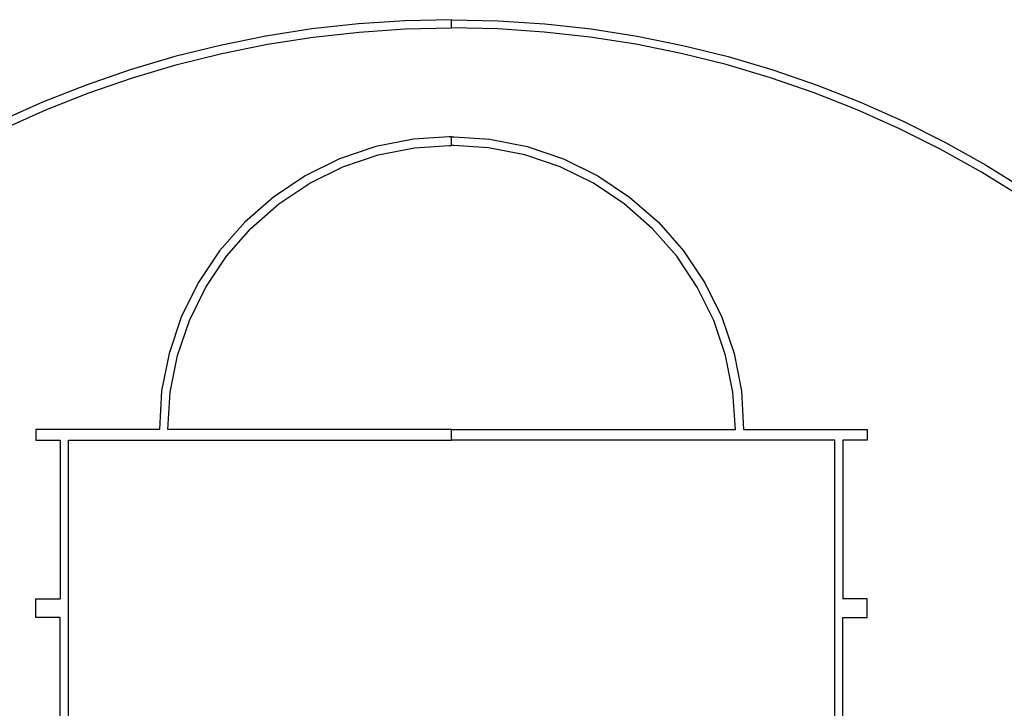
# Model space of a CAD drawing. Units: millimetres. Extents: x -16909 to 16104, y -22512 to 23543.
# Drawn here: x -3085 to 3081, y -11051 to -6738 of the extents above; entities that cross this region are included whole.
import ezdxf

# ---------------------------------------------------------------- set-up
doc = ezdxf.new("R2010")
doc.units = ezdxf.units.MM

msp = doc.modelspace()

# ---------------------------------------------------------------- linework, layer by layer
for p, q in [((-964.4, -6764.2), (-1254.8, -6796.5)), ((-672.9, -6744.8), (-964.4, -6764.2)), ((-380.8, -6738.4), (-672.9, -6744.8)), ((-380.8, -6790), (-380.8, -6738.4)), ((-380.8, -6738.4), (-88.7, -6744.8)), ((-88.7, -6744.8), (202.8, -6764.2)), ((202.8, -6764.2), (493.2, -6796.5)), ((-1543.5, -6841.6), (-1829.9, -6899.4)), ((-1254.8, -6796.5), (-1543.5, -6841.6)), ((-1248, -6847.6), (-959.9, -6815.6)), ((-959.9, -6815.6), (-670.6, -6796.4)), ((-670.6, -6796.4), (-380.8, -6790)), ((-91, -6796.4), (-380.8, -6790)), ((198.3, -6815.6), (-91, -6796.4)), ((486.4, -6847.6), (198.3, -6815.6)), ((493.2, -6796.5), (781.9, -6841.6)), ((781.9, -6841.6), (1068.3, -6899.4)), ((-1829.9, -6899.4), (-2113.5, -6969.8)), ((-1818.6, -6949.7), (-1534.4, -6892.4)), ((-1534.4, -6892.4), (-1248, -6847.6)), ((772.8, -6892.4), (486.4, -6847.6)), ((1057, -6949.7), (772.8, -6892.4)), ((1068.3, -6899.4), (1351.9, -6969.8)), ((-2099.9, -7019.6), (-1818.6, -6949.7)), ((1338.3, -7019.6), (1057, -6949.7)), ((-2113.5, -6969.8), (-2393.6, -7052.7)), ((-2377.9, -7101.9), (-2099.9, -7019.6)), ((1616.3, -7101.9), (1338.3, -7019.6)), ((1351.9, -6969.8), (1632, -7052.7)), ((-2393.6, -7052.7), (-2669.9, -7147.9)), ((1632, -7052.7), (1908.2, -7147.9)), ((-2669.9, -7147.9), (-2941.6, -7255.3)), ((-2652, -7196.3), (-2377.9, -7101.9)), ((1890.4, -7196.3), (1616.3, -7101.9)), ((1908.2, -7147.9), (2180, -7255.3)), ((-2921.6, -7302.9), (-2652, -7196.3)), ((2160, -7302.9), (1890.4, -7196.3)), ((-2941.6, -7255.3), (-3208.3, -7374.5)), ((2180, -7255.3), (2446.7, -7374.5)), ((-3186.2, -7421.2), (-2921.6, -7302.9)), ((2424.6, -7421.2), (2160, -7302.9)), ((2446.7, -7374.5), (2707.9, -7505.5)), ((2683.7, -7551.1), (2424.6, -7421.2)), ((-619.9, -7486), (-854.9, -7532.8)), ((-397.7, -7471.4), (-619.9, -7486)), ((-380.8, -7471.3), (-397.7, -7471.4)), ((-380.8, -7525.9), (-380.8, -7471.3)), ((-380.8, -7471.3), (-363.9, -7471.4)), ((-363.9, -7471.4), (-141.7, -7486)), ((-141.7, -7486), (93.3, -7532.8)), ((2707.9, -7505.5), (2963, -7647.9)), ((-854.9, -7532.8), (-1081.8, -7609.8)), ((-840.7, -7585.6), (-612.8, -7540.3)), ((-612.8, -7540.3), (-395.7, -7526.1)), ((-395.7, -7526.1), (-380.8, -7525.9)), ((-365.9, -7526.1), (-380.8, -7525.9)), ((-148.8, -7540.3), (-365.9, -7526.1)), ((79.1, -7585.6), (-148.8, -7540.3)), ((93.3, -7532.8), (320.2, -7609.8)), ((2936.9, -7692.4), (2683.7, -7551.1)), ((-1081.8, -7609.8), (-1296.7, -7715.8)), ((-1060.9, -7660.4), (-840.7, -7585.6)), ((299.3, -7660.4), (79.1, -7585.6)), ((320.2, -7609.8), (535.1, -7715.8)), ((-1269.3, -7763.2), (-1060.9, -7660.4)), ((507.7, -7763.2), (299.3, -7660.4)), ((3183.5, -7844.7), (2936.9, -7692.4)), ((2963, -7647.9), (3211.6, -7801.4)), ((-1296.7, -7715.8), (-1496, -7848.9)), ((-1462.6, -7892.3), (-1269.3, -7763.2)), ((701, -7892.3), (507.7, -7763.2)), ((535.1, -7715.8), (734.4, -7848.9)), ((-1496, -7848.9), (-1676.1, -8006.9)), ((734.4, -7848.9), (914.5, -8006.9)), ((-1637.4, -8045.6), (-1462.6, -7892.3)), ((875.8, -8045.6), (701, -7892.3)), ((-1676.1, -8006.9), (-1834.1, -8187)), ((914.5, -8006.9), (1072.5, -8187)), ((-1790.7, -8220.3), (-1637.4, -8045.6)), ((1029.1, -8220.3), (875.8, -8045.6)), ((-1834.1, -8187), (-1967.2, -8386.3)), ((1072.5, -8187), (1205.6, -8386.3)), ((-1919.8, -8413.6), (-1790.7, -8220.3)), ((1158.2, -8413.6), (1029.1, -8220.3)), ((-1967.2, -8386.3), (-2073.2, -8601.2)), ((-2022.6, -8622.1), (-1919.8, -8413.6)), ((1261, -8622.1), (1158.2, -8413.6)), ((1205.6, -8386.3), (1311.6, -8601.2)), ((-2073.2, -8601.2), (-2150.2, -8828.1)), ((-2097.3, -8842.2), (-2022.6, -8622.1)), ((1335.7, -8842.2), (1261, -8622.1)), ((1311.6, -8601.2), (1388.6, -8828.1)), ((-2150.2, -8828.1), (-2197, -9063.1)), ((-2142.7, -9070.2), (-2097.3, -8842.2)), ((1381.1, -9070.2), (1335.7, -8842.2)), ((1388.6, -8828.1), (1435.4, -9063.1)), ((-2197, -9063.1), (-2209.6, -9305.8)), ((1435.4, -9063.1), (1448, -9305.8)), ((-2158.1, -9305.8), (-2142.7, -9070.2)), ((1396.5, -9305.8), (1381.1, -9070.2)), ((-2984.2, -9305.8), (-2984.2, -9372.7)), ((-2209.6, -9305.8), (-2984.2, -9305.8)), ((-380.8, -9305.8), (-2158.1, -9305.8)), ((-380.8, -9372.7), (-380.8, -9305.8)), ((-380.8, -9305.8), (1396.5, -9305.8)), ((1448, -9305.8), (2222.6, -9305.8)), ((2222.6, -9305.8), (2222.6, -9372.7)), ((-2984.2, -9372.7), (-2831.8, -9372.7)), ((-2831.8, -9372.7), (-2831.8, -10366.3)), ((-2780.2, -9402.8), (-2780.1, -9372.7)), ((-2780.2, -14692.6), (-2780.2, -9402.8)), ((-2780.1, -9372.7), (-380.8, -9372.7)), ((2018.5, -9372.7), (-380.8, -9372.7)), ((2018.6, -9402.8), (2018.5, -9372.7)), ((2018.6, -14691.8), (2018.6, -9402.8)), ((2070.2, -9372.7), (2070.2, -10366.3)), ((2222.6, -9372.7), (2070.2, -9372.7)), ((-2984.2, -10366.3), (-2831.8, -10366.3)), ((-2984.2, -10483.2), (-2984.2, -10366.3)), ((2222.6, -10366.3), (2070.2, -10366.3)), ((2222.6, -10483.2), (2222.6, -10366.3)), ((-2831.8, -10483.2), (-2984.2, -10483.2)), ((-2831.8, -11476.7), (-2831.8, -10483.2)), ((2070.2, -11476.7), (2070.2, -10483.2)), ((2070.2, -10483.2), (2222.6, -10483.2))]:
    msp.add_line(p, q)

doc.saveas('drawing.dxf')
